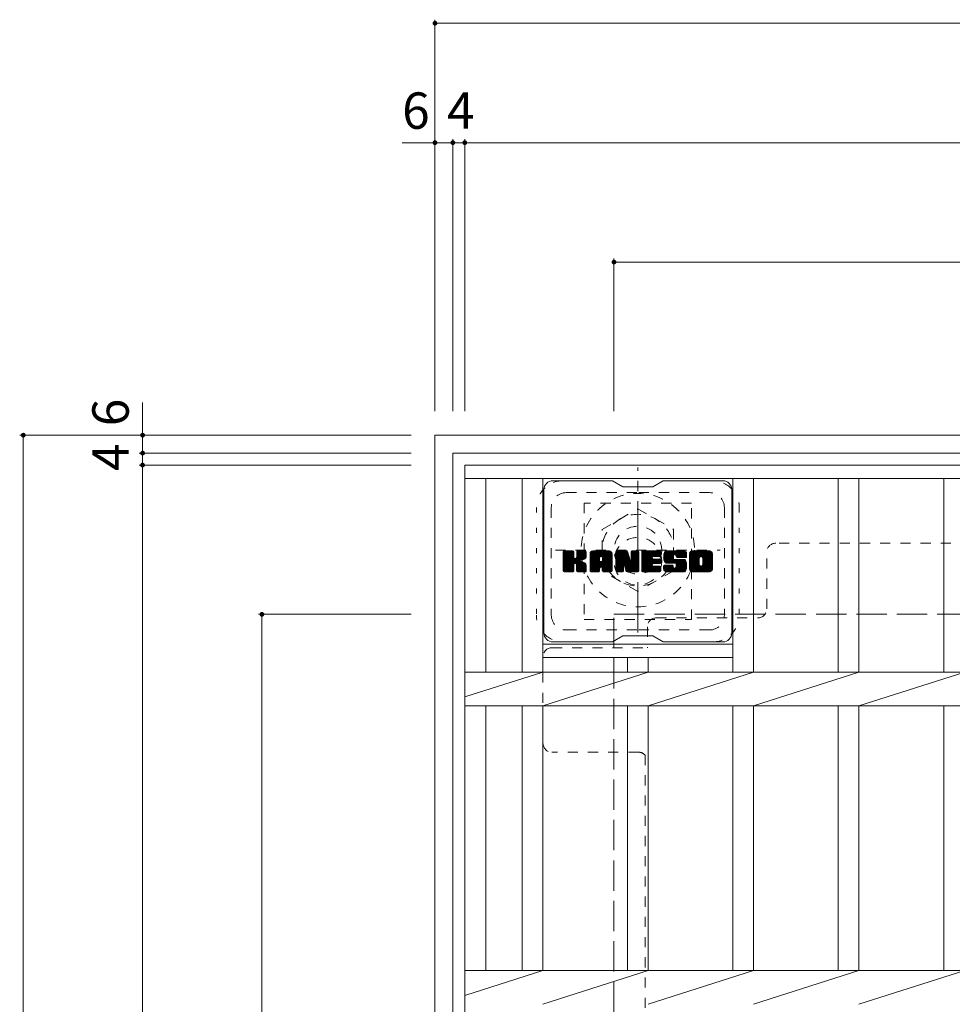
# Model space of a CAD drawing. Units: millimetres. Extents: x -1070 to 1078, y -789 to 746.
# Drawn here: x -884 to -572, y 400 to 730 of the extents above; entities that cross this region are included whole.
import ezdxf

# ---------------------------------------------------------------- set-up
doc = ezdxf.new("R2010")
doc.units = ezdxf.units.MM
doc.header["$LTSCALE"] = 4
for name, pattern in [('JWW_CENTER1', [6.773333, 4.233333, -0.846667, 0.846667, -0.846667]), ('JWW_DASHED1', [1.693333, 0.846667, -0.846667]), ('JWW_DASHED3', [3.386667, 2.54, -0.846667]), ('JWW_HOJO', [1.693333, -1.27, 0.423333])]:
    doc.linetypes.add(name, pattern=pattern)
for name, color, linetype in [('4-1', 7, 'Continuous'), ('4-2', 7, 'Continuous'), ('4-3', 7, 'Continuous'), ('4-4', 7, 'Continuous'), ('4-7', 7, 'Continuous')]:
    doc.layers.add(name, color=color, linetype=linetype)
doc.styles.add('ＭＳ ゴシック', font='txt', dxfattribs={"height": 1})

msp = doc.modelspace()

# ---------------------------------------------------------------- linework, layer by layer
at = {"layer": '4-1', "color": 2, "linetype": 'Continuous', "lineweight": 9}
for p, q in [((-745, 120.5), (-745, 590.5)), ((-745, 590.5), (-275, 590.5)), ((-739, 126.5), (-739, 584.5)), ((-739, 584.5), (-281, 584.5))]:
    msp.add_line(p, q, dxfattribs=at)
at = {"layer": '4-1', "color": 2, "linetype": 'JWW_CENTER1', "lineweight": 9}
msp.add_line((-677, 524.36), (-677, 579.63), dxfattribs=at)
at = {"layer": '4-1', "color": 2, "linetype": 'JWW_DASHED1', "lineweight": 9}
for p, q in [((-689, 558.93), (-677, 565.85)), ((-677, 565.85), (-665, 558.93)), ((-689, 545.07), (-689, 558.93)), ((-665, 558.93), (-665, 545.07)), ((-704.64, 552), (-649.36, 552)), ((-677, 538.14), (-689, 545.07)), ((-665, 545.07), (-677, 538.14))]:
    msp.add_line(p, q, dxfattribs=at)
at = {"layer": '4-1', "color": 2, "linetype": 'JWW_DASHED3', "lineweight": 9}
for p, q in [((-685, 180.5), (-685, 530.5)), ((-685, 530.5), (-335, 530.5))]:
    msp.add_line(p, q, dxfattribs=at)
at = {"layer": '4-1', "color": 2, "linetype": 'JWW_DASHED1', "lineweight": 9}
for radius in [19, 12, 8]:
    msp.add_circle((-677, 552), radius, dxfattribs=at)
at = {"layer": '4-2', "color": 3, "linetype": 'Continuous', "lineweight": 9}
for p, q in [((-735, 130.5), (-735, 580.5)), ((-735, 580.5), (-285, 580.5)), ((-735, 576), (-285, 576)), ((-728, 511.15), (-728, 576)), ((-715.8, 511.15), (-715.8, 576)), ((-708.8, 511.15), (-708.8, 576)), ((-645.2, 511.15), (-645.2, 576)), ((-638.2, 511.15), (-638.2, 576)), ((-609.9, 511.15), (-609.9, 576)), ((-602.9, 511.15), (-602.9, 576)), ((-574.45, 511.15), (-574.45, 576)), ((-645.2, 520.5), (-708.8, 520.5)), ((-645.2, 516), (-708.8, 516)), ((-680.5, 516), (-680.5, 511.15)), ((-673.5, 516), (-673.5, 511.15)), ((-735, 511.15), (-285, 511.15)), ((-735, 502.82), (-708.8, 511.15)), ((-708.8, 499.85), (-673.5, 511.15)), ((-673.5, 499.85), (-638.2, 511.15)), ((-638.2, 499.85), (-602.9, 511.15)), ((-602.9, 499.85), (-567.45, 511.15)), ((-735, 499.85), (-285, 499.85)), ((-728, 411.15), (-728, 499.85)), ((-715.8, 411.15), (-715.8, 499.85)), ((-708.8, 411.15), (-708.8, 499.85)), ((-680.5, 411.15), (-680.5, 499.85)), ((-673.5, 411.15), (-673.5, 499.85)), ((-645.2, 411.15), (-645.2, 499.85)), ((-638.2, 411.15), (-638.2, 499.85)), ((-609.9, 411.15), (-609.9, 499.85)), ((-602.9, 411.15), (-602.9, 499.85)), ((-574.45, 411.15), (-574.45, 499.85)), ((-735, 411.15), (-285, 411.15)), ((-735, 402.82), (-708.8, 411.15)), ((-708.8, 399.85), (-673.5, 411.15)), ((-673.5, 399.85), (-638.2, 411.15)), ((-638.2, 399.85), (-602.9, 411.15)), ((-602.9, 399.85), (-567.45, 411.15))]:
    msp.add_line(p, q, dxfattribs=at)
at = {"layer": '4-3', "color": 4, "linetype": 'JWW_DASHED1', "lineweight": 9}
for p, q in [((-659, 567.75), (-695, 567.75)), ((-695, 567.75), (-695, 528.75)), ((-659, 528.75), (-659, 567.75)), ((-695, 528.75), (-659, 528.75))]:
    msp.add_line(p, q, dxfattribs=at)
msp.add_circle((-677, 548.25), 8, dxfattribs=at)
at = {"layer": '4-4', "color": 7, "linetype": 'Continuous', "lineweight": 9}
for p, q in [((-745, 729.7), (-745, 598.5)), ((-745, 728.5), (-275, 728.5)), ((-739, 689.7), (-739, 598.5)), ((-735, 689.7), (-735, 598.5)), ((-745, 688.5), (-756, 688.5)), ((-745, 688.5), (-739, 688.5)), ((-739, 688.5), (-735, 688.5)), ((-735, 688.5), (-285, 688.5)), ((-685, 649.7), (-685, 598.5)), ((-685, 648.5), (-335, 648.5)), ((-843, 590.5), (-843, 601.5)), ((-884.2, 590.5), (-753, 590.5)), ((-883, 590.5), (-883, 120.5)), ((-843, 590.5), (-843, 584.5)), ((-844.2, 584.5), (-753, 584.5)), ((-843, 584.5), (-843, 580.5)), ((-844.2, 580.5), (-753, 580.5)), ((-843, 580.5), (-843, 130.5)), ((-804.2, 530.5), (-753, 530.5)), ((-803, 180.5), (-803, 530.5))]:
    msp.add_line(p, q, dxfattribs=at)
at = {"layer": '4-4', "color": 7, "linetype": 'Continuous', "lineweight": 9, "const_width": 0.8}
for points in [[(-744.6, 728.5, 0.414214), (-745, 728.9, 0.414214), (-745.4, 728.5, 0.414214), (-745, 728.1, 0.414214)], [(-744.6, 688.5, 0.414214), (-745, 688.9, 0.414214), (-745.4, 688.5, 0.414214), (-745, 688.1, 0.414214)], [(-738.6, 688.5, 0.414214), (-739, 688.9, 0.414214), (-739.4, 688.5, 0.414214), (-739, 688.1, 0.414214)], [(-734.6, 688.5, 0.414214), (-735, 688.9, 0.414214), (-735.4, 688.5, 0.414214), (-735, 688.1, 0.414214)], [(-684.6, 648.5, 0.414214), (-685, 648.9, 0.414214), (-685.4, 648.5, 0.414214), (-685, 648.1, 0.414214)], [(-882.6, 590.5, 0.414214), (-883, 590.9, 0.414214), (-883.4, 590.5, 0.414214), (-883, 590.1, 0.414214)], [(-842.6, 590.5, 0.414214), (-843, 590.9, 0.414214), (-843.4, 590.5, 0.414214), (-843, 590.1, 0.414214)], [(-842.6, 584.5, 0.414214), (-843, 584.9, 0.414214), (-843.4, 584.5, 0.414214), (-843, 584.1, 0.414214)], [(-842.6, 580.5, 0.414214), (-843, 580.9, 0.414214), (-843.4, 580.5, 0.414214), (-843, 580.1, 0.414214)], [(-802.6, 530.5, 0.414214), (-803, 530.9, 0.414214), (-803.4, 530.5, 0.414214), (-803, 530.1, 0.414214)]]:
    msp.add_lwpolyline(points, format="xyb", close=True, dxfattribs=at)
at = {"layer": '4-7', "color": 6, "linetype": 'Continuous', "lineweight": 5}
for p, q in [((-685.5, 575.25), (-705.5, 575.25)), ((-682, 573.25), (-685.46, 575.25)), ((-672, 573.25), (-668.54, 575.25)), ((-648.5, 575.25), (-668.54, 575.25)), ((-708.5, 572.25), (-708.5, 524.25)), ((-682, 573.25), (-672, 573.25)), ((-645.5, 572.25), (-645.5, 524.25)), ((-702, 548.52), (-698.75, 551.77)), ((-702, 548.71), (-698.94, 551.77)), ((-702, 548.9), (-699.13, 551.77)), ((-702, 549.09), (-699.32, 551.77)), ((-702, 549.29), (-699.51, 551.77)), ((-702, 549.48), (-699.71, 551.77)), ((-702, 549.67), (-699.9, 551.77)), ((-702, 549.86), (-700.09, 551.77)), ((-702, 550.05), (-700.28, 551.77)), ((-702, 550.24), (-700.47, 551.77)), ((-702, 550.44), (-700.66, 551.77)), ((-702, 550.63), (-700.86, 551.77)), ((-702, 550.82), (-701.05, 551.77)), ((-702, 551.01), (-701.24, 551.77)), ((-702, 551.2), (-701.43, 551.77)), ((-702, 551.39), (-701.62, 551.77)), ((-702, 548.33), (-698.6, 551.72)), ((-702, 548.14), (-698.51, 551.63)), ((-702, 547.94), (-698.47, 551.48)), ((-702, 545.03), (-702, 551.47)), ((-702, 547.75), (-698.47, 551.29)), ((-702, 547.56), (-698.47, 551.09)), ((-702, 547.37), (-698.47, 550.9)), ((-701.97, 544.9), (-695.1, 551.77)), ((-701.95, 551.64), (-701.87, 551.72)), ((-701.89, 544.79), (-694.91, 551.77)), ((-701.76, 544.73), (-694.72, 551.77)), ((-698.77, 551.77), (-701.7, 551.77)), ((-701.58, 544.72), (-694.54, 551.76)), ((-701.39, 544.72), (-694.41, 551.7)), ((-701.19, 544.72), (-694.33, 551.59)), ((-698.47, 551.47), (-698.47, 549.69)), ((-698.18, 547.55), (-694.31, 551.42)), ((-697.95, 547.59), (-694.31, 551.23)), ((-697.79, 547.55), (-694.31, 551.04)), ((-697.52, 549.54), (-695.3, 551.77)), ((-697.5, 549.76), (-695.49, 551.77)), ((-697.5, 549.95), (-695.68, 551.77)), ((-697.5, 550.14), (-695.87, 551.77)), ((-697.5, 550.33), (-696.06, 551.77)), ((-697.5, 550.53), (-696.25, 551.77)), ((-697.5, 550.72), (-696.45, 551.77)), ((-697.5, 550.91), (-696.64, 551.77)), ((-697.5, 551.1), (-696.83, 551.77)), ((-697.5, 551.29), (-697.02, 551.77)), ((-697.5, 551.49), (-697.21, 551.77)), ((-697.5, 551.47), (-697.5, 549.69)), ((-694.61, 551.77), (-697.2, 551.77)), ((-694.31, 551.47), (-694.31, 549.97)), ((-693.03, 546.37), (-687.63, 551.77)), ((-693.03, 546.56), (-687.82, 551.77)), ((-693.03, 546.75), (-688.01, 551.77)), ((-693.03, 546.94), (-688.2, 551.77)), ((-693.03, 547.14), (-688.39, 551.77)), ((-693.03, 547.33), (-688.59, 551.77)), ((-693.03, 547.52), (-688.78, 551.77)), ((-693.03, 547.71), (-688.97, 551.77)), ((-693.03, 547.9), (-689.16, 551.77)), ((-693.03, 548.1), (-689.35, 551.77)), ((-693.03, 548.29), (-689.54, 551.77)), ((-693.03, 548.48), (-689.74, 551.77)), ((-693.03, 548.67), (-689.93, 551.77)), ((-693.03, 548.86), (-690.12, 551.77)), ((-693.03, 549.05), (-690.31, 551.77)), ((-693.03, 549.25), (-690.5, 551.77)), ((-693.03, 549.44), (-690.69, 551.77)), ((-693.03, 549.63), (-690.89, 551.77)), ((-693.03, 549.82), (-691.08, 551.77)), ((-693.03, 550.01), (-691.27, 551.77)), ((-693.03, 550.2), (-691.46, 551.77)), ((-693.03, 550.4), (-691.65, 551.77)), ((-693.03, 550.59), (-691.84, 551.77)), ((-693.03, 550.78), (-692.04, 551.77)), ((-693, 551), (-692.26, 551.74)), ((-692.84, 551.35), (-692.61, 551.58)), ((-692.37, 544.72), (-685.8, 551.29)), ((-692.18, 544.72), (-685.74, 551.17)), ((-686.66, 551.77), (-692.02, 551.77)), ((-691.99, 544.72), (-685.69, 551.03)), ((-691.8, 544.72), (-685.66, 550.86)), ((-689.35, 549.85), (-687.43, 551.77)), ((-689.19, 549.83), (-687.24, 551.77)), ((-689.06, 549.76), (-687.05, 551.77)), ((-688.96, 549.67), (-686.86, 551.77)), ((-688.89, 549.55), (-686.67, 551.77)), ((-688.85, 549.4), (-686.49, 551.76)), ((-688.85, 549.21), (-686.34, 551.72)), ((-688.85, 549.01), (-686.2, 551.66)), ((-688.85, 548.82), (-686.08, 551.59)), ((-688.85, 548.63), (-685.98, 551.5)), ((-688.85, 548.44), (-685.88, 551.41)), ((-684.36, 548.14), (-680.73, 551.77)), ((-684.36, 548.33), (-680.92, 551.77)), ((-684.36, 548.52), (-681.11, 551.77)), ((-684.36, 548.71), (-681.3, 551.77)), ((-684.36, 548.9), (-681.49, 551.77)), ((-684.36, 549.1), (-681.68, 551.77)), ((-684.36, 549.29), (-681.87, 551.77)), ((-684.36, 549.48), (-682.07, 551.77)), ((-684.36, 549.67), (-682.26, 551.77)), ((-684.36, 549.86), (-682.45, 551.77)), ((-684.36, 550.05), (-682.64, 551.77)), ((-684.36, 550.25), (-682.83, 551.77)), ((-684.36, 550.44), (-683.03, 551.77)), ((-684.36, 550.63), (-683.22, 551.77)), ((-684.36, 550.82), (-683.41, 551.77)), ((-684.36, 551.01), (-683.6, 551.77)), ((-684.36, 551.21), (-683.79, 551.77)), ((-684.36, 551.4), (-683.98, 551.77)), ((-684.36, 547.95), (-680.6, 551.71)), ((-684.36, 547.75), (-680.51, 551.6)), ((-684.36, 551.47), (-684.36, 545.03)), ((-684.36, 547.56), (-680.46, 551.46)), ((-684.36, 547.37), (-680.42, 551.31)), ((-684.36, 547.18), (-680.37, 551.17)), ((-684.36, 546.99), (-680.32, 551.02)), ((-684.36, 546.8), (-680.28, 550.88)), ((-684.3, 551.64), (-684.23, 551.72)), ((-684.06, 551.77), (-680.78, 551.77)), ((-681.36, 546.53), (-676.7, 551.19)), ((-681.32, 546.38), (-676.7, 551)), ((-680.49, 551.56), (-679.58, 548.69)), ((-679.27, 549.59), (-677.08, 551.77)), ((-679.27, 549.78), (-677.27, 551.77)), ((-679.27, 549.97), (-677.46, 551.77)), ((-679.27, 550.16), (-677.66, 551.77)), ((-679.27, 550.35), (-677.85, 551.77)), ((-679.27, 550.55), (-678.04, 551.77)), ((-679.27, 550.74), (-678.23, 551.77)), ((-679.27, 550.93), (-678.42, 551.77)), ((-679.27, 551.12), (-678.62, 551.77)), ((-679.27, 551.31), (-678.81, 551.77)), ((-679.27, 549.4), (-676.91, 551.76)), ((-679.27, 549.2), (-676.79, 551.68)), ((-679.27, 549.01), (-676.72, 551.56)), ((-679.27, 551.47), (-679.27, 548.74)), ((-679.27, 548.82), (-676.7, 551.38)), ((-679.26, 551.51), (-679, 551.77)), ((-678.96, 551.77), (-677, 551.77)), ((-676.7, 551.47), (-676.7, 545.03)), ((-675.72, 546.23), (-670.18, 551.77)), ((-675.72, 546.42), (-670.37, 551.77)), ((-675.72, 546.61), (-670.56, 551.77)), ((-675.72, 546.8), (-670.75, 551.77)), ((-675.72, 546.99), (-670.95, 551.77)), ((-675.72, 547.18), (-671.14, 551.77)), ((-675.72, 547.38), (-671.33, 551.77)), ((-675.72, 547.57), (-671.52, 551.77)), ((-675.72, 547.76), (-671.71, 551.77)), ((-675.72, 547.95), (-671.9, 551.77)), ((-675.72, 548.14), (-672.1, 551.77)), ((-675.72, 548.34), (-672.29, 551.77)), ((-675.72, 548.53), (-672.48, 551.77)), ((-675.72, 548.72), (-672.67, 551.77)), ((-675.72, 548.91), (-672.86, 551.77)), ((-675.72, 549.1), (-673.06, 551.77)), ((-675.72, 549.29), (-673.25, 551.77)), ((-675.72, 549.49), (-673.44, 551.77)), ((-675.72, 549.68), (-673.63, 551.77)), ((-675.72, 549.87), (-673.82, 551.77)), ((-675.72, 550.06), (-674.01, 551.77)), ((-675.72, 550.25), (-674.21, 551.77)), ((-675.72, 550.44), (-674.4, 551.77)), ((-675.72, 550.64), (-674.59, 551.77)), ((-675.72, 550.83), (-674.78, 551.77)), ((-675.72, 551.02), (-674.97, 551.77)), ((-675.72, 551.21), (-675.16, 551.77)), ((-675.72, 551.4), (-675.36, 551.77)), ((-675.72, 545.03), (-675.72, 551.47)), ((-675.42, 551.77), (-669.62, 551.77)), ((-671.92, 549.83), (-669.99, 551.77)), ((-671.7, 549.87), (-669.8, 551.77)), ((-671.51, 549.87), (-669.6, 551.77)), ((-671.32, 549.87), (-669.46, 551.73)), ((-671.13, 549.87), (-669.36, 551.63)), ((-670.93, 549.87), (-669.32, 551.48)), ((-670.74, 549.87), (-669.32, 551.29)), ((-670.55, 549.87), (-669.32, 551.1)), ((-670.36, 549.87), (-669.32, 550.91)), ((-669.32, 550.17), (-669.32, 551.47)), ((-668.35, 549.58), (-666.15, 551.77)), ((-668.35, 549.77), (-666.34, 551.77)), ((-668.34, 549.39), (-665.96, 551.77)), ((-668.34, 549.97), (-666.54, 551.77)), ((-668.32, 549.22), (-665.77, 551.77)), ((-668.32, 550.18), (-666.73, 551.77)), ((-668.3, 549.05), (-665.58, 551.77)), ((-668.29, 550.4), (-666.92, 551.77)), ((-668.28, 548.88), (-665.39, 551.77)), ((-668.25, 550.63), (-667.11, 551.77)), ((-668.24, 548.72), (-665.19, 551.77)), ((-668.21, 548.57), (-665, 551.77)), ((-668.19, 550.89), (-667.3, 551.77)), ((-668.17, 548.42), (-664.81, 551.77)), ((-668.12, 548.27), (-664.62, 551.77)), ((-668.1, 551.16), (-667.49, 551.77)), ((-668.07, 548.13), (-664.43, 551.77)), ((-668.02, 547.99), (-664.24, 551.77)), ((-667.98, 551.48), (-667.73, 551.73)), ((-667.96, 547.86), (-664.04, 551.77)), ((-667.88, 547.75), (-663.85, 551.77)), ((-667.77, 547.67), (-663.66, 551.77)), ((-661.66, 551.77), (-667.52, 551.77)), ((-664.77, 550.47), (-663.47, 551.77)), ((-664.57, 550.47), (-663.28, 551.77)), ((-664.43, 550.43), (-663.08, 551.77)), ((-664.32, 550.34), (-662.89, 551.77)), ((-664.23, 550.24), (-662.7, 551.77)), ((-664.18, 550.1), (-662.51, 551.77)), ((-664.17, 549.92), (-662.32, 551.77)), ((-664.16, 549.74), (-662.13, 551.77)), ((-664.09, 549.61), (-661.93, 551.77)), ((-663.98, 549.53), (-661.74, 551.77)), ((-663.82, 549.51), (-661.56, 551.77)), ((-663.62, 549.51), (-661.39, 551.74)), ((-663.43, 549.51), (-661.25, 551.69)), ((-663.24, 549.51), (-661.13, 551.62)), ((-663.05, 549.51), (-661.02, 551.54)), ((-662.86, 549.51), (-660.92, 551.45)), ((-662.67, 549.51), (-660.83, 551.34)), ((-662.47, 549.51), (-660.76, 551.22)), ((-662.28, 549.51), (-660.71, 551.08)), ((-662.09, 549.51), (-660.67, 550.93)), ((-659.68, 546.36), (-654.27, 551.77)), ((-659.68, 546.55), (-654.46, 551.77)), ((-659.68, 546.74), (-654.65, 551.77)), ((-659.68, 546.94), (-654.84, 551.77)), ((-659.68, 547.13), (-655.03, 551.77)), ((-659.68, 547.32), (-655.22, 551.77)), ((-659.68, 547.51), (-655.42, 551.77)), ((-659.68, 547.7), (-655.61, 551.77)), ((-659.68, 547.89), (-655.8, 551.77)), ((-659.68, 548.09), (-655.99, 551.77)), ((-659.68, 548.28), (-656.18, 551.77)), ((-659.68, 548.47), (-656.37, 551.77)), ((-659.68, 548.66), (-656.57, 551.77)), ((-659.68, 548.85), (-656.76, 551.77)), ((-659.68, 549.04), (-656.95, 551.77)), ((-659.68, 549.24), (-657.14, 551.77)), ((-659.68, 549.43), (-657.33, 551.77)), ((-659.68, 549.62), (-657.52, 551.77)), ((-659.68, 549.81), (-657.72, 551.77)), ((-659.68, 550), (-657.91, 551.77)), ((-659.68, 550.19), (-658.1, 551.77)), ((-659.68, 550.39), (-658.29, 551.77)), ((-659.68, 550.58), (-658.48, 551.77)), ((-659.68, 550.77), (-658.68, 551.77)), ((-659.65, 550.99), (-658.89, 551.75)), ((-659.51, 551.32), (-659.23, 551.6)), ((-653.01, 551.77), (-658.67, 551.77)), ((-656.03, 549.82), (-654.07, 551.77)), ((-655.81, 549.85), (-653.88, 551.77)), ((-655.64, 549.82), (-653.69, 551.77)), ((-655.51, 549.76), (-653.5, 551.77)), ((-655.41, 549.67), (-653.31, 551.77)), ((-655.32, 549.57), (-653.11, 551.77)), ((-655.26, 549.44), (-652.93, 551.77)), ((-655.22, 549.28), (-652.76, 551.74)), ((-655.22, 549.09), (-652.62, 551.69)), ((-655.22, 548.9), (-652.49, 551.63)), ((-655.22, 548.71), (-652.38, 551.55)), ((-655.22, 548.51), (-652.28, 551.46)), ((-655.22, 548.32), (-652.19, 551.35)), ((-655.22, 548.13), (-652.12, 551.24)), ((-655.22, 547.94), (-652.06, 551.1)), ((-655.22, 547.75), (-652.02, 550.95)), ((-702, 547.18), (-698.47, 550.71)), ((-702, 546.99), (-698.47, 550.52)), ((-702, 546.79), (-698.47, 550.33)), ((-702, 546.6), (-698.47, 550.14)), ((-702, 546.41), (-698.47, 549.94)), ((-702, 546.22), (-698.47, 549.75)), ((-702, 546.03), (-698.45, 549.58)), ((-702, 545.83), (-698.39, 549.44)), ((-702, 545.64), (-698.31, 549.34)), ((-702, 545.45), (-698.19, 549.26)), ((-702, 545.07), (-697.83, 549.23)), ((-702, 545.26), (-698.04, 549.21)), ((-697.68, 547.47), (-694.31, 550.84)), ((-697.59, 547.37), (-696.55, 548.41)), ((-697.53, 547.24), (-696.49, 548.27)), ((-697.51, 547.07), (-696.35, 548.23)), ((-697.51, 546.87), (-696.17, 548.21)), ((-697.51, 546.68), (-696.01, 548.18)), ((-697.51, 546.49), (-695.85, 548.15)), ((-697.51, 546.3), (-695.7, 548.11)), ((-697.51, 546.11), (-695.55, 548.06)), ((-697.51, 545.91), (-695.41, 548.01)), ((-697.51, 545.72), (-695.28, 547.96)), ((-697.51, 545.53), (-695.15, 547.89)), ((-697.51, 545.34), (-695.02, 547.83)), ((-697.51, 545.15), (-694.9, 547.75)), ((-697.5, 544.96), (-694.79, 547.68)), ((-697.44, 544.83), (-694.68, 547.6)), ((-696.39, 548.57), (-694.31, 550.65)), ((-696.16, 548.6), (-694.31, 550.46)), ((-695.92, 548.66), (-694.31, 550.27)), ((-695.65, 548.73), (-694.31, 550.08)), ((-695.36, 548.83), (-694.31, 549.88)), ((-695.01, 548.99), (-694.36, 549.64)), ((-693.03, 545.03), (-693.03, 550.76)), ((-693.03, 546.18), (-689.83, 549.38)), ((-693.03, 545.99), (-689.83, 549.18)), ((-693.03, 545.79), (-689.83, 548.99)), ((-693.03, 545.6), (-689.83, 548.8)), ((-693.03, 545.41), (-689.83, 548.61)), ((-693.03, 545.22), (-689.83, 548.42)), ((-693.03, 545.03), (-689.8, 548.25)), ((-692.99, 544.88), (-689.64, 548.22)), ((-692.9, 544.78), (-689.45, 548.22)), ((-692.76, 544.73), (-689.26, 548.22)), ((-692.57, 544.72), (-689.07, 548.22)), ((-691.61, 544.72), (-685.65, 550.68)), ((-691.41, 544.72), (-685.65, 550.49)), ((-691.22, 544.72), (-685.65, 550.29)), ((-689.83, 548.32), (-689.83, 549.36)), ((-688.95, 548.22), (-689.73, 548.22)), ((-689.45, 546.31), (-685.65, 550.1)), ((-689.25, 546.31), (-685.65, 549.91)), ((-689.11, 546.26), (-685.65, 549.72)), ((-689, 546.18), (-685.65, 549.53)), ((-688.91, 546.07), (-685.65, 549.34)), ((-688.86, 545.94), (-685.65, 549.14)), ((-688.85, 548.32), (-688.85, 549.36)), ((-688.85, 545.75), (-685.65, 548.95)), ((-688.85, 545.56), (-685.65, 548.76)), ((-688.85, 545.37), (-685.65, 548.57)), ((-688.85, 545.18), (-685.65, 548.38)), ((-688.85, 544.99), (-685.65, 548.18)), ((-688.79, 544.85), (-685.65, 547.99)), ((-688.69, 544.76), (-685.65, 547.8)), ((-688.54, 544.72), (-685.65, 547.61)), ((-685.65, 545.03), (-685.65, 550.76)), ((-684.36, 546.6), (-680.23, 550.73)), ((-684.36, 546.41), (-680.18, 550.59)), ((-684.36, 546.22), (-680.14, 550.44)), ((-684.36, 546.03), (-680.09, 550.3)), ((-684.36, 545.84), (-680.04, 550.15)), ((-684.36, 545.64), (-680, 550.01)), ((-684.36, 545.45), (-679.95, 549.86)), ((-684.36, 545.26), (-679.9, 549.72)), ((-684.36, 545.07), (-679.86, 549.57)), ((-684.33, 544.9), (-679.81, 549.43)), ((-684.25, 544.79), (-679.76, 549.28)), ((-684.12, 544.73), (-679.72, 549.13)), ((-681.71, 546.95), (-679.67, 548.99)), ((-681.53, 546.94), (-679.62, 548.84)), ((-681.45, 546.83), (-679.58, 548.7)), ((-681.41, 546.68), (-679.49, 548.6)), ((-681.27, 546.24), (-676.7, 550.81)), ((-681.23, 546.09), (-676.7, 550.62)), ((-681.19, 545.94), (-676.7, 550.43)), ((-681.14, 545.79), (-676.7, 550.23)), ((-681.1, 545.64), (-676.7, 550.04)), ((-681.06, 545.5), (-676.7, 549.85)), ((-681.01, 545.35), (-676.7, 549.66)), ((-680.97, 545.2), (-676.7, 549.47)), ((-680.92, 545.05), (-676.7, 549.28)), ((-680.88, 544.91), (-676.7, 549.08)), ((-680.8, 544.8), (-676.7, 548.89)), ((-680.67, 544.73), (-676.7, 548.7)), ((-680.49, 544.72), (-676.7, 548.51)), ((-680.29, 544.72), (-676.7, 548.32)), ((-680.1, 544.72), (-676.7, 548.13)), ((-679.91, 544.72), (-676.7, 547.93)), ((-679.72, 544.72), (-676.7, 547.74)), ((-675.72, 546.03), (-672.15, 549.6)), ((-675.72, 545.84), (-672.18, 549.39)), ((-675.72, 545.65), (-672.13, 549.24)), ((-675.72, 545.46), (-672.05, 549.13)), ((-675.72, 545.27), (-671.93, 549.06)), ((-675.72, 545.08), (-671.78, 549.02)), ((-675.7, 544.91), (-671.59, 549.02)), ((-675.62, 544.8), (-671.4, 549.02)), ((-675.49, 544.73), (-671.2, 549.02)), ((-675.31, 544.72), (-671.01, 549.02)), ((-675.12, 544.72), (-670.82, 549.02)), ((-674.93, 544.72), (-670.63, 549.02)), ((-674.73, 544.72), (-670.44, 549.02)), ((-671.79, 547.47), (-670.24, 549.02)), ((-669.62, 549.87), (-671.76, 549.87)), ((-669.62, 549.02), (-671.76, 549.02)), ((-671.6, 547.47), (-670.05, 549.02)), ((-671.41, 547.47), (-669.86, 549.02)), ((-671.22, 547.47), (-669.67, 549.02)), ((-671.03, 547.47), (-669.5, 549)), ((-670.83, 547.47), (-669.39, 548.92)), ((-670.64, 547.47), (-669.32, 548.79)), ((-670.45, 547.47), (-669.32, 548.61)), ((-670.26, 547.47), (-669.32, 548.42)), ((-670.17, 549.87), (-669.32, 550.72)), ((-670.07, 547.47), (-669.32, 548.22)), ((-669.98, 549.87), (-669.32, 550.53)), ((-669.88, 547.47), (-669.32, 548.03)), ((-669.78, 549.87), (-669.32, 550.33)), ((-669.68, 547.47), (-669.32, 547.84)), ((-669.59, 549.87), (-669.32, 550.14)), ((-669.32, 547.78), (-669.32, 548.72)), ((-667.63, 547.61), (-665.15, 550.09)), ((-664.49, 547.6), (-667.52, 547.6)), ((-667.44, 547.6), (-665.16, 549.89)), ((-667.25, 547.6), (-665.16, 549.7)), ((-667.06, 547.6), (-665.16, 549.5)), ((-666.87, 547.6), (-665.16, 549.31)), ((-666.68, 547.6), (-665.15, 549.13)), ((-666.49, 547.6), (-665.09, 549)), ((-666.29, 547.6), (-664.98, 548.92)), ((-666.1, 547.6), (-664.82, 548.89)), ((-665.91, 547.6), (-664.63, 548.89)), ((-665.72, 547.6), (-664.43, 548.89)), ((-665.53, 547.6), (-664.24, 548.89)), ((-665.53, 544.72), (-661.38, 548.88)), ((-665.34, 547.6), (-664.05, 548.89)), ((-665.34, 544.72), (-661.24, 548.83)), ((-665.16, 549.19), (-665.16, 549.99)), ((-665.15, 544.72), (-661.13, 548.75)), ((-665.14, 547.6), (-663.86, 548.89)), ((-664.96, 544.72), (-661.04, 548.64)), ((-664.95, 547.6), (-663.67, 548.89)), ((-664.86, 548.89), (-661.48, 548.89)), ((-664.76, 547.6), (-663.47, 548.89)), ((-664.76, 544.72), (-660.98, 548.51)), ((-664.57, 547.6), (-663.28, 548.89)), ((-664.57, 544.72), (-660.93, 548.37)), ((-664.39, 547.59), (-663.09, 548.89)), ((-664.38, 544.72), (-660.88, 548.22)), ((-664.28, 546.17), (-661.56, 548.89)), ((-664.27, 547.52), (-662.9, 548.89)), ((-664.2, 547.4), (-662.71, 548.89)), ((-664.19, 544.72), (-660.83, 548.08)), ((-664.18, 546.45), (-661.75, 548.89)), ((-664.18, 546.65), (-661.94, 548.89)), ((-664.18, 546.84), (-662.13, 548.89)), ((-664.18, 547.03), (-662.32, 548.89)), ((-664.18, 547.22), (-662.52, 548.89)), ((-664.17, 549.81), (-664.17, 549.99)), ((-664, 544.72), (-660.79, 547.93)), ((-663.86, 549.51), (-660.65, 549.51)), ((-663.81, 544.72), (-660.76, 547.77)), ((-663.61, 544.72), (-660.72, 547.61)), ((-661.9, 549.51), (-660.65, 550.75)), ((-661.71, 549.51), (-660.65, 550.56)), ((-661.52, 549.51), (-660.65, 550.37)), ((-661.32, 549.51), (-660.65, 550.18)), ((-661.13, 549.51), (-660.65, 549.99)), ((-660.94, 549.51), (-660.65, 549.79)), ((-660.75, 549.51), (-660.65, 549.6)), ((-660.65, 550.76), (-660.65, 549.51)), ((-659.68, 545.73), (-659.68, 550.76)), ((-659.68, 546.17), (-656.43, 549.42)), ((-659.68, 545.98), (-656.45, 549.2)), ((-659.68, 545.79), (-656.45, 549.01)), ((-659.67, 545.6), (-656.45, 548.81)), ((-659.63, 545.44), (-656.45, 548.62)), ((-659.58, 545.3), (-656.45, 548.43)), ((-659.51, 545.18), (-656.45, 548.24)), ((-659.43, 545.07), (-656.45, 548.05)), ((-659.34, 544.98), (-656.45, 547.86)), ((-659.23, 544.89), (-656.45, 547.66)), ((-657.48, 544.72), (-652, 550.2)), ((-657.29, 544.72), (-652, 550.01)), ((-657.1, 544.72), (-652, 549.82)), ((-656.9, 544.72), (-652, 549.63)), ((-656.71, 544.72), (-652, 549.44)), ((-656.52, 544.72), (-652, 549.24)), ((-656.45, 547.26), (-656.45, 549.23)), ((-656.33, 544.72), (-652, 549.05)), ((-656.14, 544.72), (-652, 548.86)), ((-655.94, 544.72), (-652, 548.67)), ((-655.75, 544.72), (-652, 548.48)), ((-655.56, 544.72), (-652, 548.29)), ((-655.37, 544.72), (-652, 548.09)), ((-655.23, 547.16), (-652, 550.39)), ((-655.22, 547.56), (-652, 550.78)), ((-655.22, 547.36), (-652, 550.59)), ((-655.22, 547.26), (-655.22, 549.23)), ((-655.18, 544.72), (-652, 547.9)), ((-654.99, 544.72), (-652, 547.71)), ((-652, 550.76), (-652, 545.73)), ((-701.7, 544.72), (-698.77, 544.72)), ((-701, 544.72), (-698.43, 547.3)), ((-700.81, 544.72), (-698.47, 547.07)), ((-700.62, 544.72), (-698.47, 546.88)), ((-700.43, 544.72), (-698.47, 546.68)), ((-700.23, 544.72), (-698.47, 546.49)), ((-700.04, 544.72), (-698.47, 546.3)), ((-699.85, 544.72), (-698.47, 546.11)), ((-699.66, 544.72), (-698.47, 545.92)), ((-699.47, 544.72), (-698.47, 545.73)), ((-699.28, 544.72), (-698.47, 545.53)), ((-699.08, 544.72), (-698.47, 545.34)), ((-698.89, 544.72), (-698.47, 545.15)), ((-698.69, 544.73), (-698.47, 544.95)), ((-698.47, 545.03), (-698.47, 547.11)), ((-697.51, 545.03), (-697.51, 547.11)), ((-697.33, 544.75), (-694.58, 547.51)), ((-697.21, 544.72), (-694.6, 544.72)), ((-697.17, 544.72), (-694.49, 547.4)), ((-696.98, 544.72), (-694.42, 547.28)), ((-696.78, 544.72), (-694.36, 547.15)), ((-696.59, 544.72), (-694.32, 547)), ((-696.4, 544.72), (-694.3, 546.82)), ((-696.21, 544.72), (-694.3, 546.63)), ((-696.02, 544.72), (-694.3, 546.44)), ((-695.82, 544.72), (-694.3, 546.25)), ((-695.63, 544.72), (-694.3, 546.06)), ((-695.44, 544.72), (-694.3, 545.86)), ((-695.25, 544.72), (-694.3, 545.67)), ((-695.06, 544.72), (-694.3, 545.48)), ((-694.87, 544.72), (-694.3, 545.29)), ((-694.67, 544.72), (-694.3, 545.1)), ((-694.42, 544.78), (-694.36, 544.85)), ((-694.3, 545.03), (-694.3, 546.81)), ((-690.13, 544.72), (-692.73, 544.72)), ((-691.03, 544.72), (-689.82, 545.94)), ((-690.84, 544.72), (-689.83, 545.73)), ((-690.65, 544.72), (-689.83, 545.54)), ((-690.46, 544.72), (-689.83, 545.35)), ((-690.26, 544.72), (-689.83, 545.16)), ((-690.07, 544.73), (-689.84, 544.96)), ((-689.83, 545.03), (-689.83, 545.83)), ((-688.85, 545.03), (-688.85, 545.83)), ((-688.55, 544.72), (-685.95, 544.72)), ((-688.35, 544.72), (-685.65, 547.42)), ((-688.16, 544.72), (-685.65, 547.23)), ((-687.96, 544.72), (-685.65, 547.03)), ((-687.77, 544.72), (-685.65, 546.84)), ((-687.58, 544.72), (-685.65, 546.65)), ((-687.39, 544.72), (-685.65, 546.46)), ((-687.2, 544.72), (-685.65, 546.27)), ((-687.01, 544.72), (-685.65, 546.08)), ((-686.81, 544.72), (-685.65, 545.88)), ((-686.62, 544.72), (-685.65, 545.69)), ((-686.43, 544.72), (-685.65, 545.5)), ((-686.24, 544.72), (-685.65, 545.31)), ((-686.05, 544.72), (-685.65, 545.12)), ((-685.83, 544.75), (-685.68, 544.9)), ((-682.13, 544.72), (-684.06, 544.72)), ((-683.94, 544.72), (-681.82, 546.85)), ((-683.75, 544.72), (-681.83, 546.64)), ((-683.55, 544.72), (-681.83, 546.45)), ((-683.36, 544.72), (-681.83, 546.26)), ((-683.17, 544.72), (-681.83, 546.06)), ((-682.98, 544.72), (-681.83, 545.87)), ((-682.79, 544.72), (-681.83, 545.68)), ((-682.6, 544.72), (-681.83, 545.49)), ((-682.4, 544.72), (-681.83, 545.3)), ((-682.21, 544.72), (-681.83, 545.11)), ((-681.98, 544.77), (-681.87, 544.87)), ((-681.83, 545.03), (-681.83, 546.77)), ((-680.89, 544.94), (-681.45, 546.83)), ((-677, 544.72), (-680.6, 544.72)), ((-679.53, 544.72), (-676.7, 547.55)), ((-679.34, 544.72), (-676.7, 547.36)), ((-679.14, 544.72), (-676.7, 547.17)), ((-678.95, 544.72), (-676.7, 546.97)), ((-678.76, 544.72), (-676.7, 546.78)), ((-678.57, 544.72), (-676.7, 546.59)), ((-678.38, 544.72), (-676.7, 546.4)), ((-678.19, 544.72), (-676.7, 546.21)), ((-677.99, 544.72), (-676.7, 546.02)), ((-677.8, 544.72), (-676.7, 545.82)), ((-677.61, 544.72), (-676.7, 545.63)), ((-677.42, 544.72), (-676.7, 545.44)), ((-677.23, 544.72), (-676.7, 545.25)), ((-677.04, 544.72), (-676.7, 545.06)), ((-675.42, 544.72), (-669.64, 544.72)), ((-674.54, 544.72), (-672.19, 547.08)), ((-674.35, 544.72), (-672.16, 546.92)), ((-674.16, 544.72), (-672.09, 546.79)), ((-673.97, 544.72), (-671.98, 546.71)), ((-673.78, 544.72), (-671.84, 546.66)), ((-673.58, 544.72), (-671.66, 546.65)), ((-673.39, 544.72), (-671.47, 546.65)), ((-673.2, 544.72), (-671.27, 546.65)), ((-673.01, 544.72), (-671.08, 546.65)), ((-672.82, 544.72), (-670.89, 546.65)), ((-672.63, 544.72), (-670.7, 546.65)), ((-672.43, 544.72), (-670.51, 546.65)), ((-672.24, 544.72), (-670.32, 546.65)), ((-672.05, 544.72), (-670.12, 546.65)), ((-671.86, 544.72), (-669.93, 546.65)), ((-669.62, 547.47), (-671.77, 547.47)), ((-669.64, 546.65), (-671.77, 546.65)), ((-671.67, 544.72), (-669.74, 546.65)), ((-671.47, 544.72), (-669.56, 546.64)), ((-671.28, 544.72), (-669.44, 546.57)), ((-671.09, 544.72), (-669.36, 546.45)), ((-670.9, 544.72), (-669.34, 546.28)), ((-670.71, 544.72), (-669.34, 546.09)), ((-670.52, 544.72), (-669.34, 545.9)), ((-670.32, 544.72), (-669.34, 545.71)), ((-670.13, 544.72), (-669.34, 545.52)), ((-669.94, 544.72), (-669.34, 545.32)), ((-669.75, 544.72), (-669.34, 545.13)), ((-669.54, 544.74), (-669.36, 544.92)), ((-669.34, 545.03), (-669.34, 546.35)), ((-668.35, 545.74), (-667.12, 546.97)), ((-668.35, 545.93), (-667.31, 546.97)), ((-668.35, 546.13), (-667.5, 546.97)), ((-668.35, 546.32), (-667.69, 546.97)), ((-668.35, 546.51), (-667.89, 546.97)), ((-668.35, 546.7), (-668.08, 546.97)), ((-668.35, 546.67), (-668.35, 545.73)), ((-668.33, 545.56), (-666.93, 546.97)), ((-668.3, 545.41), (-666.74, 546.97)), ((-668.24, 545.28), (-666.54, 546.97)), ((-668.17, 545.16), (-666.35, 546.97)), ((-668.08, 545.05), (-666.16, 546.97)), ((-668.05, 546.97), (-665.44, 546.97)), ((-667.98, 544.96), (-665.97, 546.97)), ((-667.87, 544.88), (-665.78, 546.97)), ((-667.75, 544.81), (-665.59, 546.97)), ((-667.6, 544.76), (-665.4, 546.97)), ((-667.44, 544.73), (-665.26, 546.91)), ((-661.48, 544.72), (-667.34, 544.72)), ((-667.26, 544.72), (-665.18, 546.8)), ((-667.07, 544.72), (-665.14, 546.65)), ((-666.87, 544.72), (-665.14, 546.45)), ((-666.68, 544.72), (-665.11, 546.29)), ((-666.49, 544.72), (-665.05, 546.17)), ((-666.3, 544.72), (-664.95, 546.07)), ((-666.11, 544.72), (-664.83, 546)), ((-665.91, 544.72), (-664.66, 545.98)), ((-665.72, 544.72), (-664.37, 546.07)), ((-665.14, 546.67), (-665.14, 546.46)), ((-664.18, 547.3), (-664.18, 546.46)), ((-663.42, 544.72), (-660.7, 547.45)), ((-663.23, 544.72), (-660.68, 547.28)), ((-663.04, 544.72), (-660.66, 547.1)), ((-662.85, 544.72), (-660.65, 546.92)), ((-662.66, 544.72), (-660.65, 546.72)), ((-662.46, 544.72), (-660.66, 546.53)), ((-662.27, 544.72), (-660.68, 546.32)), ((-662.08, 544.72), (-660.71, 546.09)), ((-661.89, 544.72), (-660.75, 545.86)), ((-661.7, 544.72), (-660.81, 545.61)), ((-661.5, 544.72), (-660.9, 545.33)), ((-661.27, 544.77), (-661.02, 545.02)), ((-659.11, 544.82), (-656.45, 547.47)), ((-658.97, 544.77), (-656.45, 547.28)), ((-658.81, 544.73), (-656.44, 547.11)), ((-653.01, 544.72), (-658.67, 544.72)), ((-658.63, 544.72), (-656.38, 546.97)), ((-658.44, 544.72), (-656.3, 546.86)), ((-658.25, 544.72), (-656.2, 546.77)), ((-658.05, 544.72), (-656.08, 546.7)), ((-657.86, 544.72), (-655.93, 546.65)), ((-657.67, 544.72), (-655.74, 546.65)), ((-654.79, 544.72), (-652, 547.52)), ((-654.6, 544.72), (-652, 547.33)), ((-654.41, 544.72), (-652, 547.13)), ((-654.22, 544.72), (-652, 546.94)), ((-654.03, 544.72), (-652, 546.75)), ((-653.84, 544.72), (-652, 546.56)), ((-653.64, 544.72), (-652, 546.37)), ((-653.45, 544.72), (-652, 546.18)), ((-653.26, 544.72), (-652, 545.98)), ((-653.07, 544.72), (-652, 545.79)), ((-652.87, 544.73), (-652.01, 545.59)), ((-652.6, 544.81), (-652.09, 545.32)), ((-705.5, 521.25), (-685.5, 521.25)), ((-682, 523.25), (-685.5, 521.25)), ((-682, 523.25), (-672, 523.25)), ((-668.5, 521.25), (-672, 523.25)), ((-668.5, 521.25), (-648.5, 521.25))]:
    msp.add_line(p, q, dxfattribs=at)
at = {"layer": '4-7', "color": 6, "linetype": 'JWW_DASHED1', "lineweight": 5}
for p, q in [((-701, 571.25), (-677, 571.25)), ((-653, 571.25), (-677, 571.25)), ((-706, 566.25), (-706, 530.25)), ((-648, 566.25), (-648, 530.25)), ((-701, 525.25), (-677, 525.25)), ((-653, 525.25), (-677, 525.25))]:
    msp.add_line(p, q, dxfattribs=at)
at = {"layer": '4-7', "color": 6, "linetype": 'JWW_HOJO', "lineweight": 5}
for p, q in [((-711, 566.25), (-711, 530.25)), ((-643, 566.25), (-643, 530.25))]:
    msp.add_line(p, q, dxfattribs=at)
at = {"layer": '4-7', "color": 2, "linetype": 'JWW_DASHED1', "lineweight": 9}
for p, q in [((-389.2, 554.3), (-630.8, 554.3)), ((-633.8, 532.3), (-633.8, 551.3)), ((-670.8, 529.3), (-636.8, 529.3)), ((-673.8, 526.3), (-673.8, 519.3)), ((-705.8, 519.3), (-673.8, 519.3)), ((-708.8, 487.3), (-708.8, 516.3)), ((-676.8, 484.3), (-705.8, 484.3)), ((-674.6, 483.34), (-674.6, 373.96))]:
    msp.add_line(p, q, dxfattribs=at)
at = {"layer": '4-7', "color": 6, "linetype": 'Continuous', "lineweight": 5}
for centre, radius, start, end in [((-705.5, 572.25), 3, 90, 180), ((-648.5, 572.25), 3, 0, 90), ((-702, 566.25), 9, 136.1547, 139.0749), ((-652, 566.25), 9, 40.9279, 43.8482), ((-701.7, 551.47), 0.302, 90, 180), ((-698.77, 551.47), 0.302, 0, 90), ((-697.2, 551.47), 0.302, 90, 180), ((-694.61, 551.47), 0.302, 0, 90), ((-692.02, 550.76), 1.01, 90, 180), ((-686.66, 550.76), 1.01, 0, 90), ((-684.06, 551.47), 0.302, 90, 180), ((-680.78, 551.47), 0.302, 17.7564, 90), ((-678.96, 551.47), 0.302, 90, 180), ((-677, 551.47), 0.302, 0, 90), ((-675.42, 551.47), 0.302, 90, 180), ((-669.62, 551.47), 0.302, 0, 90), ((-663.78, 549.69), 4.56, 157.1011, 202.8989), ((-667.52, 551.27), 0.503, 90, 157.1011), ((-661.66, 550.76), 1.01, 0, 90), ((-658.67, 550.76), 1.01, 90, 180), ((-653.01, 550.76), 1.01, 0, 90), ((-697.98, 549.69), 0.483, 180, 0), ((-697.99, 547.11), 0.478, 0, 180), ((-696.38, 548.4), 0.169, 97.3317, 266.5718), ((-696.96, 552.88), 4.35, 277.3317, 299.4207), ((-696.58, 545.08), 3.15, 53.7199, 86.5718), ((-695.31, 549.97), 1.01, 299.4207, 0), ((-695.31, 546.81), 1.01, 0, 53.7199), ((-689.34, 549.36), 0.49, 0, 180), ((-689.73, 548.32), 0.101, 180, 270), ((-688.95, 548.32), 0.101, 270, 0), ((-679.42, 548.74), 0.159, 197.7564, 0), ((-671.76, 549.44), 0.422, 90, 270), ((-669.62, 550.17), 0.302, 270, 0), ((-669.62, 548.72), 0.302, 0, 90), ((-669.62, 547.78), 0.302, 270, 0), ((-667.52, 548.11), 0.503, 202.8989, 270), ((-664.66, 549.99), 0.497, 0, 180), ((-664.86, 549.19), 0.302, 180, 270), ((-664.49, 547.3), 0.302, 0, 90), ((-663.86, 549.81), 0.302, 180, 270), ((-661.48, 548.39), 0.503, 22.908, 90), ((-665.21, 546.81), 4.56, 337.092, 22.908), ((-655.84, 549.23), 0.617, 0, 180), ((-701.7, 545.03), 0.302, 180, 270), ((-698.77, 545.03), 0.302, 270, 0), ((-697.21, 545.03), 0.302, 180, 270), ((-694.6, 545.03), 0.302, 270, 0), ((-692.73, 545.03), 0.302, 180, 270), ((-690.13, 545.03), 0.302, 270, 0), ((-689.34, 545.83), 0.49, 0, 180), ((-688.55, 545.03), 0.302, 180, 270), ((-685.95, 545.03), 0.302, 270, 0), ((-684.06, 545.03), 0.302, 180, 270), ((-682.13, 545.03), 0.302, 270, 0), ((-681.64, 546.77), 0.194, 16.4888, 180), ((-680.6, 545.03), 0.302, 196.4888, 270), ((-677, 545.03), 0.302, 270, 0), ((-675.42, 545.03), 0.302, 180, 270), ((-671.77, 547.06), 0.412, 90, 270), ((-669.64, 546.35), 0.302, 0, 90), ((-669.64, 545.03), 0.302, 270, 0), ((-668.05, 546.67), 0.302, 90, 180), ((-667.34, 545.73), 1.01, 180, 270), ((-665.44, 546.67), 0.302, 0, 90), ((-664.66, 546.46), 0.48, 180, 0), ((-661.48, 545.23), 0.503, 270, 337.092), ((-658.67, 545.73), 1.01, 180, 270), ((-655.84, 547.26), 0.617, 180, 0), ((-653.01, 545.73), 1.01, 270, 0), ((-702, 530.25), 9, 220.9251, 223.8452), ((-705.5, 524.25), 3, 180, 270), ((-648.5, 524.25), 3, 270, 0), ((-652, 530.25), 9, 316.1519, 319.0721)]:
    msp.add_arc(centre, radius, start, end, dxfattribs=at)
at = {"layer": '4-7', "color": 6, "linetype": 'JWW_DASHED1', "lineweight": 5}
for centre, radius, start, end in [((-702, 566.25), 9, 90, 136.1547), ((-652, 566.25), 9, 43.8482, 90), ((-701, 566.25), 5, 90, 180), ((-653, 566.25), 5, 0, 90), ((-701, 530.25), 5, 180, 270), ((-653, 530.25), 5, 270, 0), ((-702, 530.25), 9, 223.8452, 270), ((-652, 530.25), 9, 270, 316.1519)]:
    msp.add_arc(centre, radius, start, end, dxfattribs=at)
at = {"layer": '4-7', "color": 6, "linetype": 'JWW_HOJO', "lineweight": 5}
for centre, start, end in [((-702, 566.25), 139.0749, 180), ((-652, 566.25), 0, 40.9279), ((-702, 530.25), 180, 220.9251), ((-652, 530.25), 319.0721, 0)]:
    msp.add_arc(centre, 9, start, end, dxfattribs=at)
at = {"layer": '4-7', "color": 2, "linetype": 'JWW_DASHED1', "lineweight": 9}
for centre, start, end in [((-630.8, 551.3), 90, 180), ((-636.8, 532.3), 270, 0), ((-670.8, 526.3), 90, 180), ((-705.8, 516.3), 90, 180), ((-705.8, 487.3), 180, 270), ((-676.8, 481.3), 42.8334, 90)]:
    msp.add_arc(centre, 3, start, end, dxfattribs=at)

# ---------------------------------------------------------------- texts
at = {"layer": '4-4', "color": 2, "linetype": 'Continuous', "lineweight": 211, "style": 'ＭＳ ゴシック'}
for s, p in [('6', (-756, 693.15)), ('4', (-741, 693.15))]:
    msp.add_text(s, height=12.19, dxfattribs=at).set_placement(p)
for s, p in [('6', (-847.66, 593.5)), ('4', (-847.66, 578.5))]:
    msp.add_text(s, height=12.19, rotation=90, dxfattribs=at).set_placement(p)

doc.saveas('drawing.dxf')
